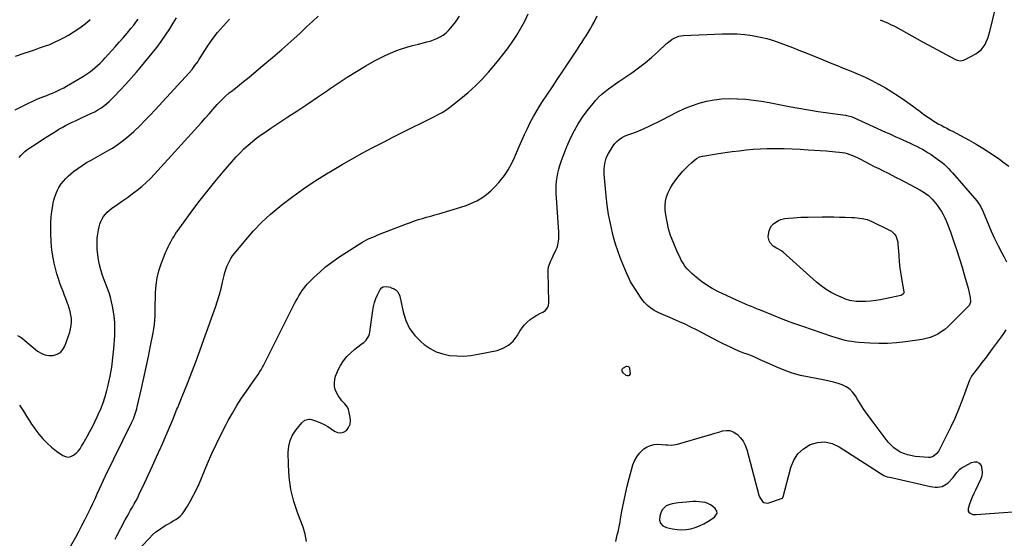
# Model space of a CAD drawing. Units: inches. Extents: x 1926327 to 1931647, y 400682 to 405962.
# Drawn here: x 1930180 to 1931119, y 404700 to 405195 of the extents above; entities that cross this region are included whole.
import ezdxf

# ---------------------------------------------------------------- set-up
doc = ezdxf.new("R2010")
doc.units = ezdxf.units.IN
doc.header["$MEASUREMENT"] = 0
for name, color, linetype in [('1', 7, 'Continuous'), ('7', 7, 'Continuous'), ('8', 7, 'Continuous')]:
    doc.layers.add(name, color=color, linetype=linetype)

msp = doc.modelspace()

# ---------------------------------------------------------------- linework, layer by layer
at = {"layer": '1', "color": 18}
msp.add_polyline3d([(1930828.26, 404734.97, 1756), (1930825.41, 404735.08, 1756), (1930822.54, 404735, 1756), (1930816.09, 404734.53, 1756), (1930812.2, 404734.22, 1756), (1930808.33, 404733.85, 1756), (1930806.4, 404733.6, 1756), (1930802.58, 404732.88, 1756), (1930799.11, 404731.96, 1756), (1930796.74, 404730.89, 1756), (1930793.17, 404727.52, 1756), (1930791.96, 404725.22, 1756), (1930790.62, 404721.29, 1756), (1930790.45, 404717.51, 1756), (1930791.29, 404714.31, 1756), (1930793.63, 404711.97, 1756), (1930796.98, 404710.22, 1756), (1930802.72, 404709.08, 1756), (1930807.09, 404708.49, 1756), (1930811.46, 404708.24, 1756), (1930815.83, 404708.53, 1756), (1930820.2, 404709.18, 1756), (1930824.46, 404710.33, 1756), (1930828.61, 404711.78, 1756), (1930832.56, 404713.69, 1756), (1930836.39, 404715.9, 1756), (1930842.95, 404720.2, 1756), (1930845.26, 404723.96, 1756), (1930844.92, 404726, 1756), (1930843.5, 404728.49, 1756), (1930841.38, 404730.35, 1756), (1930839.09, 404731.94, 1756), (1930836.57, 404733.12, 1756), (1930833.9, 404734.03, 1756), (1930831.09, 404734.59, 1756), (1930828.26, 404734.97, 1756)], dxfattribs=at)
at = {"layer": '7', "color": 18}
for points in [[(1931000.89, 405194.95, 1752), (1931008.53, 405191.59, 1752), (1931010.98, 405190.5, 1752), (1931014.64, 405188.83, 1752), (1931017.03, 405187.61, 1752), (1931018.2, 405186.96, 1752), (1931026.09, 405182.45, 1752), (1931031.21, 405179.54, 1752), (1931036.34, 405176.66, 1752), (1931041.49, 405173.82, 1752), (1931046.66, 405171, 1752), (1931072.28, 405157.16, 1752), (1931074.5, 405156.23, 1752), (1931078.06, 405155.77, 1752), (1931080.35, 405156.24, 1752), (1931081.45, 405156.71, 1752), (1931092.27, 405162.47, 1752), (1931094.94, 405164.23, 1752), (1931097.34, 405166.26, 1752), (1931099.34, 405168.69, 1752), (1931101.07, 405171.38, 1752), (1931102.46, 405174.34, 1752), (1931103.7, 405177.35, 1752), (1931104.73, 405180.44, 1752), (1931105.6, 405183.59, 1752), (1931116.66, 405229.9, 1752)], [(1930175.63, 405160.05, 1738), (1930184.05, 405162.95, 1738), (1930188.91, 405164.62, 1738), (1930193.77, 405166.29, 1738), (1930198.63, 405167.96, 1738), (1930203.49, 405169.62, 1738), (1930208.3, 405171.42, 1738), (1930213.02, 405173.38, 1738), (1930217.64, 405175.61, 1738), (1930222.17, 405178, 1738), (1930226.21, 405180.28, 1738), (1930231.67, 405183.59, 1738), (1930236.99, 405187.11, 1738), (1930242.09, 405190.94, 1738), (1930247.03, 405194.99, 1738)], [(1930177.54, 404893.55, 1744), (1930179.98, 404892.16, 1744), (1930182.3, 404890.59, 1744), (1930184.54, 404888.88, 1744), (1930196.81, 404878.73, 1744), (1930200.2, 404876.58, 1744), (1930203.77, 404875.06, 1744), (1930207.61, 404874.46, 1744), (1930211.62, 404874.48, 1744), (1930215.3, 404875.64, 1744), (1930218.46, 404877.43, 1744), (1930220.86, 404880.17, 1744), (1930222.75, 404883.53, 1744), (1930227.41, 404896.73, 1744), (1930228.3, 404899.93, 1744), (1930228.91, 404903.17, 1744), (1930229.08, 404906.46, 1744), (1930228.95, 404909.78, 1744), (1930228.48, 404913.1, 1744), (1930227.83, 404916.38, 1744), (1930226.92, 404919.6, 1744), (1930225.85, 404922.77, 1744), (1930225.34, 404924.11, 1744), (1930223.88, 404927.92, 1744), (1930222.44, 404931.74, 1744), (1930221.01, 404935.57, 1744), (1930219.58, 404939.39, 1744), (1930218.41, 404942.57, 1744), (1930216.69, 404947.52, 1744), (1930215.1, 404952.51, 1744), (1930213.72, 404957.56, 1744), (1930212.47, 404962.65, 1744), (1930211.46, 404967.78, 1744), (1930210.63, 404972.94, 1744), (1930210.07, 404978.14, 1744), (1930209.69, 404983.36, 1744), (1930209.36, 404990.6, 1744), (1930209.26, 404995.97, 1744), (1930209.38, 405001.32, 1744), (1930209.81, 405006.66, 1744), (1930210.45, 405011.99, 1744), (1930211.27, 405017.44, 1744), (1930211.73, 405020.02, 1744), (1930212.29, 405022.58, 1744), (1930212.99, 405025.1, 1744), (1930213.79, 405027.6, 1744), (1930214.75, 405030.03, 1744), (1930215.84, 405032.41, 1744), (1930217.11, 405034.68, 1744), (1930219.37, 405038.16, 1744), (1930221.4, 405040.85, 1744), (1930223.57, 405043.41, 1744), (1930225.97, 405045.77, 1744), (1930228.51, 405047.98, 1744), (1930231.1, 405050.05, 1744), (1930235.14, 405053.08, 1744), (1930239.27, 405055.94, 1744), (1930243.57, 405058.55, 1744), (1930247.97, 405061, 1744), (1930252.45, 405063.39, 1744), (1930256.88, 405065.83, 1744), (1930261.25, 405068.37, 1744), (1930265.59, 405070.97, 1744), (1930268.08, 405072.5, 1744), (1930273.5, 405076.08, 1744), (1930278.77, 405079.88, 1744), (1930283.78, 405083.99, 1744), (1930288.64, 405088.32, 1744), (1930289.29, 405088.94, 1744), (1930294.29, 405093.78, 1744), (1930299.23, 405098.69, 1744), (1930304.06, 405103.71, 1744), (1930308.83, 405108.79, 1744), (1930341.31, 405144.11, 1744), (1930344.25, 405147.51, 1744), (1930346.98, 405151.09, 1744), (1930349.55, 405154.79, 1744), (1930350.79, 405156.67, 1744), (1930352, 405158.56, 1744), (1930358.67, 405169.12, 1744), (1930363.44, 405176.11, 1744), (1930368.52, 405182.84, 1744), (1930374.07, 405189.2, 1744), (1930379.94, 405195.3, 1744)], [(1930179.2, 405063.31, 1742), (1930180.8, 405065.43, 1742), (1930182.54, 405067.4, 1742), (1930184.5, 405069.16, 1742), (1930186.61, 405070.77, 1742), (1930198.13, 405078.53, 1742), (1930202.23, 405081.23, 1742), (1930206.36, 405083.89, 1742), (1930210.55, 405086.47, 1742), (1930214.76, 405088.99, 1742), (1930217.06, 405090.34, 1742), (1930220.17, 405092.11, 1742), (1930223.31, 405093.83, 1742), (1930226.5, 405095.46, 1742), (1930229.71, 405097.03, 1742), (1930232.95, 405098.56, 1742), (1930236.19, 405100.08, 1742), (1930239.44, 405101.6, 1742), (1930242.69, 405103.1, 1742), (1930248.26, 405105.66, 1742), (1930251.26, 405107.17, 1742), (1930254.19, 405108.8, 1742), (1930257, 405110.62, 1742), (1930259.74, 405112.56, 1742), (1930262.37, 405114.67, 1742), (1930264.92, 405116.85, 1742), (1930267.37, 405119.15, 1742), (1930269.74, 405121.54, 1742), (1930275.66, 405127.78, 1742), (1930280.88, 405133.39, 1742), (1930286.01, 405139.08, 1742), (1930291.04, 405144.87, 1742), (1930295.98, 405150.73, 1742), (1930306.07, 405162.95, 1742), (1930310.52, 405168.56, 1742), (1930314.83, 405174.27, 1742), (1930318.91, 405180.15, 1742), (1930322.84, 405186.13, 1742), (1930326.29, 405191.61, 1742), (1930329.2, 405196.59, 1742)], [(1930179.52, 404827.23, 1746), (1930181.49, 404824.23, 1746), (1930183.43, 404821.21, 1746), (1930185.32, 404818.16, 1746), (1930187.18, 404815.09, 1746), (1930189.07, 404812.03, 1746), (1930191.02, 404809.02, 1746), (1930193.07, 404806.08, 1746), (1930195.18, 404803.18, 1746), (1930197.99, 404799.48, 1746), (1930201.75, 404794.96, 1746), (1930205.77, 404790.71, 1746), (1930210.17, 404786.86, 1746), (1930214.82, 404783.27, 1746), (1930220.92, 404779.02, 1746), (1930223.43, 404777.93, 1746), (1930225.94, 404777.49, 1746), (1930228.42, 404778.02, 1746), (1930230.9, 404779.2, 1746), (1930233.49, 404781.15, 1746), (1930235.6, 404783.11, 1746), (1930237.28, 404785.46, 1746), (1930238.74, 404788, 1746), (1930240.2, 404790.54, 1746), (1930244.05, 404797.19, 1746), (1930246.63, 404801.82, 1746), (1930249.13, 404806.49, 1746), (1930251.49, 404811.23, 1746), (1930253.76, 404816.02, 1746), (1930254.69, 404818.05, 1746), (1930257.09, 404823.7, 1746), (1930259.27, 404829.44, 1746), (1930261.13, 404835.28, 1746), (1930262.78, 404841.2, 1746), (1930264.04, 404846.28, 1746), (1930265.93, 404854.83, 1746), (1930267.51, 404863.43, 1746), (1930268.63, 404872.1, 1746), (1930269.45, 404880.82, 1746), (1930270.31, 404893.7, 1746), (1930270.5, 404899.83, 1746), (1930270.38, 404905.95, 1746), (1930269.8, 404912.04, 1746), (1930268.93, 404918.11, 1746), (1930268.31, 404921.49, 1746), (1930267.38, 404925.82, 1746), (1930266.28, 404930.1, 1746), (1930264.92, 404934.31, 1746), (1930263.39, 404938.47, 1746), (1930261.79, 404942.6, 1746), (1930260.25, 404946.77, 1746), (1930258.81, 404950.97, 1746), (1930257.45, 404955.19, 1746), (1930257.14, 404956.18, 1746), (1930255.86, 404960.95, 1746), (1930254.81, 404965.76, 1746), (1930254.13, 404970.63, 1746), (1930253.68, 404975.55, 1746), (1930253.54, 404978.26, 1746), (1930253.49, 404982.37, 1746), (1930253.67, 404986.46, 1746), (1930254.18, 404990.52, 1746), (1930254.92, 404994.56, 1746), (1930255.55, 404997.33, 1746), (1930256.29, 404999.91, 1746), (1930257.21, 405002.41, 1746), (1930258.41, 405004.79, 1746), (1930259.78, 405007.09, 1746), (1930261.41, 405009.23, 1746), (1930263.18, 405011.22, 1746), (1930265.16, 405013.01, 1746), (1930267.28, 405014.66, 1746), (1930273.26, 405018.79, 1746), (1930277.94, 405022.07, 1746), (1930282.57, 405025.39, 1746), (1930287.16, 405028.79, 1746), (1930291.71, 405032.23, 1746), (1930296.14, 405035.82, 1746), (1930300.42, 405039.57, 1746), (1930304.5, 405043.53, 1746), (1930308.44, 405047.64, 1746), (1930349.56, 405092.89, 1746), (1930353.21, 405096.93, 1746), (1930356.84, 405100.99, 1746), (1930360.45, 405105.07, 1746), (1930364.04, 405109.16, 1746), (1930368.16, 405113.89, 1746), (1930369.7, 405115.61, 1746), (1930372.9, 405118.92, 1746), (1930376.25, 405122.08, 1746), (1930379.75, 405125.08, 1746), (1930381.55, 405126.52, 1746), (1930385.64, 405129.72, 1746), (1930389.49, 405132.75, 1746), (1930393.32, 405135.82, 1746), (1930397.12, 405138.91, 1746), (1930400.9, 405142.03, 1746), (1930411.83, 405151.13, 1746), (1930420.82, 405158.74, 1746), (1930429.73, 405166.45, 1746), (1930438.51, 405174.29, 1746), (1930447.22, 405182.23, 1746), (1930453.5, 405188.05, 1746), (1930459, 405193.15, 1746), (1930464.49, 405198.25, 1746)], [(1930228.53, 404692.85, 1748), (1930233.13, 404701.16, 1748), (1930236.12, 404706.66, 1748), (1930239.05, 404712.19, 1748), (1930241.9, 404717.77, 1748), (1930244.68, 404723.37, 1748), (1930247.22, 404728.58, 1748), (1930249.43, 404733.19, 1748), (1930251.62, 404737.81, 1748), (1930253.76, 404742.45, 1748), (1930255.88, 404747.1, 1748), (1930259.66, 404755.52, 1748), (1930260.95, 404758.24, 1748), (1930261.17, 404758.69, 1748), (1930261.39, 404759.14, 1748), (1930286.43, 404810.17, 1748), (1930288.13, 404813.9, 1748), (1930289.6, 404817.72, 1748), (1930290.25, 404819.66, 1748), (1930291.39, 404823.59, 1748), (1930291.87, 404825.58, 1748), (1930295.83, 404843.04, 1748), (1930298.1, 404853.19, 1748), (1930300.32, 404863.34, 1748), (1930302.48, 404873.51, 1748), (1930304.58, 404883.7, 1748), (1930307.1, 404896.04, 1748), (1930307.8, 404900.07, 1748), (1930308.36, 404904.12, 1748), (1930308.7, 404908.19, 1748), (1930308.89, 404912.27, 1748), (1930308.97, 404916.37, 1748), (1930309.04, 404920.47, 1748), (1930309.11, 404924.57, 1748), (1930309.18, 404928.67, 1748), (1930309.28, 404934.62, 1748), (1930309.79, 404941.62, 1748), (1930310.78, 404948.51, 1748), (1930312.52, 404955.26, 1748), (1930314.76, 404961.91, 1748), (1930319.3, 404973.32, 1748), (1930320.36, 404975.81, 1748), (1930321.47, 404978.27, 1748), (1930322.69, 404980.69, 1748), (1930323.96, 404983.07, 1748), (1930325.64, 404986.05, 1748), (1930326.63, 404987.79, 1748), (1930328.72, 404991.21, 1748), (1930329.28, 404992.03, 1748), (1930329.86, 404992.85, 1748), (1930343.2, 405011.14, 1748), (1930350.58, 405021, 1748), (1930358.13, 405030.72, 1748), (1930365.93, 405040.24, 1748), (1930373.89, 405049.63, 1748), (1930386.33, 405063.92, 1748), (1930389.97, 405067.87, 1748), (1930393.75, 405071.69, 1748), (1930397.72, 405075.3, 1748), (1930401.83, 405078.77, 1748), (1930406.09, 405082.07, 1748), (1930410.41, 405085.29, 1748), (1930414.81, 405088.39, 1748), (1930419.28, 405091.4, 1748), (1930435.71, 405102.14, 1748), (1930445.19, 405108.39, 1748), (1930454.64, 405114.69, 1748), (1930464.05, 405121.06, 1748), (1930473.42, 405127.48, 1748), (1930475, 405128.57, 1748), (1930483.63, 405134.37, 1748), (1930492.35, 405140.03, 1748), (1930501.2, 405145.48, 1748), (1930510.15, 405150.79, 1748), (1930518.43, 405155.56, 1748), (1930523.36, 405158.25, 1748), (1930528.37, 405160.77, 1748), (1930533.5, 405163.05, 1748), (1930538.7, 405165.16, 1748), (1930544, 405167.05, 1748), (1930549.33, 405168.8, 1748), (1930554.73, 405170.35, 1748), (1930560.18, 405171.75, 1748), (1930568.23, 405173.67, 1748), (1930571.53, 405174.59, 1748), (1930574.77, 405175.67, 1748), (1930577.92, 405177, 1748), (1930581.01, 405178.48, 1748), (1930583.9, 405180.26, 1748), (1930586.62, 405182.26, 1748), (1930589.06, 405184.59, 1748), (1930591.31, 405187.13, 1748), (1930595.57, 405192.6, 1748), (1930599.45, 405198.23, 1748)], [(1930296.28, 404692.56, 1752), (1930303.52, 404700.3, 1752), (1930306.53, 404703.26, 1752), (1930309.69, 404706.04, 1752), (1930313.08, 404708.53, 1752), (1930316.62, 404710.84, 1752), (1930319.26, 404712.41, 1752), (1930321.59, 404713.79, 1752), (1930323.92, 404715.16, 1752), (1930326.25, 404716.54, 1752), (1930328.59, 404717.91, 1752), (1930330.79, 404719.42, 1752), (1930332.81, 404721.11, 1752), (1930334.58, 404723.07, 1752), (1930336.17, 404725.21, 1752), (1930339.71, 404730.78, 1752), (1930342.8, 404735.92, 1752), (1930345.71, 404741.15, 1752), (1930348.36, 404746.52, 1752), (1930350.83, 404751.98, 1752), (1930359.04, 404771.38, 1752), (1930363.2, 404780.85, 1752), (1930367.52, 404790.24, 1752), (1930372.09, 404799.51, 1752), (1930376.83, 404808.7, 1752), (1930378.75, 404812.31, 1752), (1930382.79, 404819.55, 1752), (1930387, 404826.68, 1752), (1930391.5, 404833.64, 1752), (1930396.17, 404840.49, 1752), (1930402.66, 404849.63, 1752), (1930404.2, 404851.84, 1752), (1930405.71, 404854.08, 1752), (1930407.19, 404856.34, 1752), (1930408.63, 404858.62, 1752), (1930410.02, 404860.93, 1752), (1930411.38, 404863.26, 1752), (1930412.67, 404865.63, 1752), (1930413.92, 404868.02, 1752), (1930416.62, 404873.32, 1752), (1930419.18, 404878.38, 1752), (1930421.74, 404883.44, 1752), (1930424.29, 404888.5, 1752), (1930426.83, 404893.57, 1752), (1930442.03, 404923.95, 1752), (1930443.33, 404926.47, 1752), (1930444.67, 404928.96, 1752), (1930446.08, 404931.42, 1752), (1930447.53, 404933.86, 1752), (1930449.08, 404936.21, 1752), (1930450.74, 404938.49, 1752), (1930452.55, 404940.65, 1752), (1930454.46, 404942.73, 1752), (1930460.77, 404949.12, 1752), (1930466.07, 404954.16, 1752), (1930471.56, 404958.95, 1752), (1930477.36, 404963.37, 1752), (1930483.35, 404967.55, 1752), (1930503.82, 404980.86, 1752), (1930506.11, 404982.28, 1752), (1930508.44, 404983.62, 1752), (1930510.83, 404984.86, 1752), (1930513.26, 404986.03, 1752), (1930515.73, 404987.13, 1752), (1930518.2, 404988.2, 1752), (1930520.7, 404989.22, 1752), (1930523.2, 404990.22, 1752), (1930548.71, 405000.14, 1752), (1930552.52, 405001.56, 1752), (1930556.35, 405002.9, 1752), (1930560.23, 405004.13, 1752), (1930564.12, 405005.29, 1752), (1930568.04, 405006.4, 1752), (1930571.95, 405007.51, 1752), (1930575.86, 405008.64, 1752), (1930579.76, 405009.78, 1752), (1930600.63, 405015.88, 1752), (1930605.85, 405017.65, 1752), (1930610.94, 405019.7, 1752), (1930615.84, 405022.18, 1752), (1930620.62, 405024.93, 1752), (1930625.11, 405028.1, 1752), (1930629.38, 405031.54, 1752), (1930633.29, 405035.36, 1752), (1930636.97, 405039.45, 1752), (1930638.31, 405041.09, 1752), (1930642.24, 405046.35, 1752), (1930645.87, 405051.79, 1752), (1930649.04, 405057.51, 1752), (1930651.9, 405063.42, 1752), (1930653.88, 405067.99, 1752), (1930656.43, 405073.81, 1752), (1930658.99, 405079.61, 1752), (1930661.6, 405085.4, 1752), (1930664.22, 405091.19, 1752), (1930666.99, 405096.89, 1752), (1930669.94, 405102.49, 1752), (1930673.14, 405107.96, 1752), (1930676.51, 405113.32, 1752), (1930678.81, 405116.8, 1752), (1930683.46, 405123.83, 1752), (1930688.11, 405130.86, 1752), (1930692.77, 405137.88, 1752), (1930697.43, 405144.91, 1752), (1930711.92, 405166.72, 1752), (1930714.02, 405169.9, 1752), (1930716.13, 405173.09, 1752), (1930718.22, 405176.28, 1752), (1930720.31, 405179.47, 1752), (1930722.34, 405182.7, 1752), (1930724.28, 405185.97, 1752), (1930726.11, 405189.31, 1752), (1930727.86, 405192.7, 1752), (1930730.83, 405198.71, 1752)], [(1930453.36, 404696.88, 1754), (1930452.2, 404703.85, 1754), (1930450.19, 404710.77, 1754), (1930445.08, 404723.82, 1754), (1930441.36, 404735.09, 1754), (1930438.5, 404746.53, 1754), (1930436.9, 404758.21, 1754), (1930436.15, 404770.06, 1754), (1930436.04, 404782.26, 1754), (1930436.59, 404787.93, 1754), (1930437.84, 404793.35, 1754), (1930440.18, 404798.41, 1754), (1930443.22, 404803.22, 1754), (1930448.83, 404810.31, 1754), (1930451.83, 404812.81, 1754), (1930455.56, 404813.85, 1754), (1930456.84, 404813.73, 1754), (1930458.11, 404813.44, 1754), (1930463.08, 404811.75, 1754), (1930466.76, 404810.31, 1754), (1930470.33, 404808.65, 1754), (1930473.73, 404806.68, 1754), (1930477.03, 404804.5, 1754), (1930480.12, 404802.24, 1754), (1930483.06, 404800.99, 1754), (1930485.94, 404800.57, 1754), (1930488.73, 404801.39, 1754), (1930491.46, 404803.05, 1754), (1930493.52, 404805.82, 1754), (1930494.95, 404808.79, 1754), (1930495.41, 404812.05, 1754), (1930495.22, 404815.51, 1754), (1930493.65, 404822.85, 1754), (1930492.68, 404825.31, 1754), (1930489.97, 404828.25, 1754), (1930487.24, 404831.31, 1754), (1930483.54, 404836.24, 1754), (1930481.9, 404839.02, 1754), (1930480.69, 404841.92, 1754), (1930480.13, 404845.02, 1754), (1930480, 404848.24, 1754), (1930480.44, 404851.51, 1754), (1930481.16, 404854.7, 1754), (1930482.29, 404857.76, 1754), (1930483.69, 404860.75, 1754), (1930485.99, 404864.91, 1754), (1930488.8, 404869.32, 1754), (1930491.95, 404873.43, 1754), (1930495.59, 404877.1, 1754), (1930499.57, 404880.49, 1754), (1930505.36, 404884.82, 1754), (1930506.68, 404885.84, 1754), (1930507.98, 404886.89, 1754), (1930510.47, 404889.11, 1754), (1930512.99, 404893.14, 1754), (1930513.39, 404894.71, 1754), (1930516.77, 404917.55, 1754), (1930517.5, 404921.35, 1754), (1930518.45, 404925.09, 1754), (1930519.73, 404928.73, 1754), (1930521.23, 404932.31, 1754), (1930523.65, 404937.46, 1754), (1930524.85, 404938.99, 1754), (1930526.71, 404939.9, 1754), (1930529.61, 404940.25, 1754), (1930533.43, 404939.58, 1754), (1930534.33, 404939.21, 1754), (1930537, 404937.96, 1754), (1930538.93, 404936.68, 1754), (1930540.54, 404935.15, 1754), (1930542.46, 404931.05, 1754), (1930545.56, 404916.18, 1754), (1930548.16, 404907.99, 1754), (1930551.74, 404900.39, 1754), (1930556.77, 404893.66, 1754), (1930562.77, 404887.51, 1754), (1930565.81, 404884.97, 1754), (1930571.33, 404881.13, 1754), (1930577.15, 404877.99, 1754), (1930583.43, 404875.91, 1754), (1930590.01, 404874.52, 1754), (1930596.81, 404874.03, 1754), (1930603.6, 404873.98, 1754), (1930610.37, 404874.59, 1754), (1930617.11, 404875.63, 1754), (1930635.26, 404879.34, 1754), (1930641.08, 404881.35, 1754), (1930646.32, 404884.18, 1754), (1930650.67, 404888.25, 1754), (1930654.42, 404893.15, 1754), (1930657.11, 404897.81, 1754), (1930659.18, 404900.92, 1754), (1930661.48, 404903.83, 1754), (1930664.12, 404906.44, 1754), (1930667, 404908.83, 1754), (1930667.91, 404909.5, 1754), (1930670.56, 404911.31, 1754), (1930673.28, 404913, 1754), (1930676.1, 404914.5, 1754), (1930678.99, 404915.88, 1754), (1930681.39, 404917.53, 1754), (1930683.24, 404919.52, 1754), (1930684.26, 404922.03, 1754), (1930684.74, 404924.9, 1754), (1930684.07, 404954.47, 1754), (1930684.07, 404956.28, 1754), (1930684.25, 404958.99, 1754), (1930685.83, 404963.17, 1754), (1930686.62, 404964.8, 1754), (1930688.18, 404968.07, 1754), (1930688.96, 404969.7, 1754), (1930691.85, 404975.75, 1754), (1930692.65, 404977.68, 1754), (1930693.31, 404979.64, 1754), (1930694.06, 404983.73, 1754), (1930694.21, 404985.83, 1754), (1930694.27, 404990.02, 1754), (1930694.19, 404992.12, 1754), (1930691.83, 405029.44, 1754), (1930691.72, 405033.28, 1754), (1930691.8, 405037.1, 1754), (1930692.15, 405040.9, 1754), (1930692.69, 405044.69, 1754), (1930693.45, 405048.46, 1754), (1930694.31, 405052.2, 1754), (1930695.35, 405055.89, 1754), (1930696.85, 405060.58, 1754), (1930698.31, 405064.71, 1754), (1930699.86, 405068.81, 1754), (1930701.53, 405072.87, 1754), (1930703.27, 405076.89, 1754), (1930705.81, 405082.52, 1754), (1930709.12, 405089.19, 1754), (1930712.74, 405095.67, 1754), (1930716.82, 405101.87, 1754), (1930721.21, 405107.89, 1754), (1930726.89, 405115.1, 1754), (1930729.51, 405118.18, 1754), (1930732.27, 405121.12, 1754), (1930735.25, 405123.84, 1754), (1930738.36, 405126.42, 1754), (1930741.6, 405128.86, 1754), (1930744.87, 405131.26, 1754), (1930748.19, 405133.6, 1754), (1930751.53, 405135.91, 1754), (1930763.83, 405144.23, 1754), (1930770.35, 405148.87, 1754), (1930776.7, 405153.72, 1754), (1930782.82, 405158.88, 1754), (1930788.77, 405164.24, 1754), (1930797.08, 405172.1, 1754), (1930798.81, 405173.6, 1754), (1930802.5, 405176.28, 1754), (1930804.47, 405177.45, 1754), (1930808.65, 405179.13, 1754), (1930810.85, 405179.58, 1754), (1930813.11, 405179.83, 1754), (1930850.25, 405181.45, 1754), (1930857.43, 405181.55, 1754), (1930864.59, 405181.36, 1754), (1930871.73, 405180.74, 1754), (1930878.85, 405179.83, 1754), (1930880.29, 405179.61, 1754), (1930886.63, 405178.4, 1754), (1930892.9, 405176.94, 1754), (1930899.07, 405175.08, 1754), (1930905.16, 405172.96, 1754), (1930911.2, 405170.63, 1754), (1930917.24, 405168.29, 1754), (1930923.26, 405165.92, 1754), (1930929.28, 405163.53, 1754), (1930946.68, 405156.58, 1754), (1930953.37, 405153.91, 1754), (1930960.05, 405151.22, 1754), (1930966.72, 405148.52, 1754), (1930973.39, 405145.81, 1754), (1930980.01, 405142.99, 1754), (1930986.57, 405140.02, 1754), (1930993.02, 405136.85, 1754), (1930999.41, 405133.54, 1754), (1930999.63, 405133.42, 1754), (1931005.95, 405129.87, 1754), (1931012.17, 405126.16, 1754), (1931018.24, 405122.21, 1754), (1931024.23, 405118.12, 1754), (1931032.82, 405112, 1754), (1931036.02, 405109.67, 1754), (1931037.6, 405108.48, 1754), (1931040.76, 405106.08, 1754), (1931042.35, 405104.9, 1754), (1931045.6, 405102.63, 1754), (1931048.66, 405100.56, 1754), (1931051.23, 405098.88, 1754), (1931053.83, 405097.26, 1754), (1931056.47, 405095.71, 1754), (1931059.15, 405094.22, 1754), (1931061.85, 405092.77, 1754), (1931064.56, 405091.32, 1754), (1931067.27, 405089.88, 1754), (1931069.98, 405088.44, 1754), (1931085.95, 405079.97, 1754), (1931092.55, 405076.3, 1754), (1931099.04, 405072.45, 1754), (1931105.37, 405068.33, 1754), (1931111.59, 405064.05, 1754), (1931114.82, 405061.72, 1754), (1931119.3, 405058.41, 1754), (1931123.73, 405055.03, 1754)], [(1931120.92, 404898.88, 1756), (1931118.79, 404895.51, 1756), (1931116.52, 404892.23, 1756), (1931107.97, 404880.77, 1756), (1931104.68, 404876.4, 1756), (1931101.37, 404872.04, 1756), (1931098.03, 404867.72, 1756), (1931094.67, 404863.4, 1756), (1931088.75, 404855.86, 1756), (1931087.99, 404854.76, 1756), (1931087.1, 404852.95, 1756), (1931086.6, 404851.7, 1756), (1931086.36, 404851.07, 1756), (1931079.23, 404831.74, 1756), (1931075.82, 404823.01, 1756), (1931072.19, 404814.37, 1756), (1931068.23, 404805.88, 1756), (1931064.06, 404797.48, 1756), (1931056.85, 404783.65, 1756), (1931055.12, 404781.04, 1756), (1931051.59, 404778.05, 1756), (1931048.75, 404777.17, 1756), (1931047.22, 404777.1, 1756), (1931034.39, 404778.01, 1756), (1931026.9, 404779.54, 1756), (1931020.02, 404782.18, 1756), (1931014.03, 404786.48, 1756), (1931008.64, 404791.9, 1756), (1930992.31, 404813.29, 1756), (1930988.78, 404818.1, 1756), (1930985.37, 404823, 1756), (1930982.14, 404828.01, 1756), (1930979.04, 404833.11, 1756), (1930977.4, 404835.93, 1756), (1930974.9, 404839.31, 1756), (1930972.04, 404842.25, 1756), (1930968.62, 404844.53, 1756), (1930964.84, 404846.35, 1756), (1930960.72, 404847.71, 1756), (1930956.57, 404848.94, 1756), (1930952.36, 404849.98, 1756), (1930948.12, 404850.88, 1756), (1930933.19, 404853.68, 1756), (1930925.08, 404855.5, 1756), (1930917.09, 404857.69, 1756), (1930909.27, 404860.45, 1756), (1930901.57, 404863.58, 1756), (1930890.88, 404868.37, 1756), (1930886.36, 404870.43, 1756), (1930881.88, 404872.56, 1756), (1930877.37, 404874.6, 1756), (1930874.16, 404875.72, 1756), (1930870.94, 404876.82, 1756), (1930869.36, 404877.44, 1756), (1930867.78, 404878.09, 1756), (1930862.72, 404880.29, 1756), (1930858.64, 404882.11, 1756), (1930854.59, 404883.99, 1756), (1930850.58, 404885.96, 1756), (1930846.6, 404887.98, 1756), (1930825.69, 404898.87, 1756), (1930820.29, 404901.59, 1756), (1930814.84, 404904.22, 1756), (1930809.33, 404906.71, 1756), (1930803.78, 404909.1, 1756), (1930800.15, 404910.61, 1756), (1930796.4, 404912.23, 1756), (1930792.67, 404913.9, 1756), (1930788.99, 404915.67, 1756), (1930785.34, 404917.5, 1756), (1930781.92, 404919.62, 1756), (1930778.77, 404922.04, 1756), (1930776.04, 404924.91, 1756), (1930773.58, 404928.09, 1756), (1930763.92, 404942.81, 1756), (1930762.72, 404944.83, 1756), (1930760.8, 404949.12, 1756), (1930760.34, 404950.2, 1756), (1930759.87, 404951.28, 1756), (1930755.35, 404961.65, 1756), (1930752.79, 404967.97, 1756), (1930750.43, 404974.36, 1756), (1930748.39, 404980.86, 1756), (1930746.57, 404987.43, 1756), (1930745.52, 404991.61, 1756), (1930743.53, 405000.36, 1756), (1930741.82, 405009.16, 1756), (1930740.52, 405018.03, 1756), (1930739.49, 405026.94, 1756), (1930737.6, 405047.56, 1756), (1930737.47, 405050.14, 1756), (1930737.49, 405052.71, 1756), (1930737.71, 405055.27, 1756), (1930738.08, 405057.82, 1756), (1930738.69, 405060.32, 1756), (1930739.48, 405062.75, 1756), (1930740.54, 405065.07, 1756), (1930741.77, 405067.33, 1756), (1930746.21, 405074.49, 1756), (1930747.86, 405076.76, 1756), (1930749.7, 405078.83, 1756), (1930751.83, 405080.6, 1756), (1930754.15, 405082.18, 1756), (1930757.01, 405083.71, 1756), (1930759.22, 405084.74, 1756), (1930763.81, 405086.34, 1756), (1930768.46, 405087.86, 1756), (1930772.96, 405089.76, 1756), (1930776.49, 405091.43, 1756), (1930780.46, 405093.33, 1756), (1930784.42, 405095.25, 1756), (1930788.36, 405097.22, 1756), (1930792.28, 405099.21, 1756), (1930807.37, 405106.94, 1756), (1930814.12, 405110.09, 1756), (1930821, 405112.9, 1756), (1930828.08, 405115.18, 1756), (1930835.27, 405117.11, 1756), (1930842.6, 405118.46, 1756), (1930849.95, 405119.39, 1756), (1930857.36, 405119.69, 1756), (1930864.81, 405119.58, 1756), (1930865.03, 405119.56, 1756), (1930872.59, 405118.97, 1756), (1930880.12, 405118.18, 1756), (1930887.62, 405117.09, 1756), (1930895.1, 405115.8, 1756), (1930914.25, 405112.1, 1756), (1930923.44, 405110.41, 1756), (1930932.64, 405108.82, 1756), (1930941.88, 405107.38, 1756), (1930951.12, 405106.04, 1756), (1930967.79, 405103.77, 1756), (1930968.72, 405103.63, 1756), (1930970.55, 405103.28, 1756), (1930973.24, 405102.54, 1756), (1930974.98, 405101.85, 1756), (1931006.17, 405087.75, 1756), (1931007.79, 405087.02, 1756), (1931009.4, 405086.28, 1756), (1931012.62, 405084.79, 1756), (1931015.84, 405083.3, 1756), (1931019.06, 405081.83, 1756), (1931029.72, 405077, 1756), (1931032.64, 405075.63, 1756), (1931035.54, 405074.23, 1756), (1931038.41, 405072.76, 1756), (1931041.26, 405071.25, 1756), (1931044.07, 405069.67, 1756), (1931046.84, 405068.02, 1756)], [(1931042.96, 405030.14, 1758), (1931046.97, 405027.16, 1758), (1931050.62, 405023.76, 1758), (1931053.85, 405019.96, 1758), (1931055.35, 405017.97, 1758), (1931057.41, 405015.04, 1758), (1931059.35, 405012.04, 1758), (1931061.09, 405008.92, 1758), (1931062.71, 405005.72, 1758), (1931064.18, 405002.45, 1758), (1931065.57, 404999.14, 1758), (1931066.86, 404995.8, 1758), (1931068.08, 404992.42, 1758), (1931071.37, 404982.82, 1758), (1931074.05, 404974.81, 1758), (1931076.64, 404966.77, 1758), (1931079.1, 404958.69, 1758), (1931081.48, 404950.58, 1758), (1931084.87, 404938.64, 1758), (1931085.97, 404934.3, 1758), (1931086.8, 404929.91, 1758), (1931087.3, 404925.5, 1758), (1931085.83, 404922.06, 1758), (1931085.32, 404921.48, 1758), (1931068.55, 404904.56, 1758), (1931065.62, 404901.84, 1758), (1931062.57, 404899.29, 1758), (1931059.31, 404897, 1758), (1931055.92, 404894.89, 1758), (1931052.36, 404893.12, 1758), (1931048.7, 404891.63, 1758), (1931044.9, 404890.56, 1758), (1931041, 404889.77, 1758), (1931025.1, 404887.45, 1758), (1931016.62, 404886.5, 1758), (1931008.11, 404885.92, 1758), (1930999.59, 404885.89, 1758), (1930991.06, 404886.22, 1758), (1930980.54, 404886.98, 1758), (1930977.27, 404887.3, 1758), (1930974, 404887.71, 1758), (1930970.77, 404888.28, 1758), (1930967.54, 404888.94, 1758), (1930964.34, 404889.74, 1758), (1930961.16, 404890.59, 1758), (1930958.01, 404891.54, 1758), (1930954.88, 404892.56, 1758), (1930936.38, 404898.85, 1758), (1930927.05, 404902.11, 1758), (1930917.75, 404905.47, 1758), (1930908.51, 404908.98, 1758), (1930899.3, 404912.58, 1758), (1930886.73, 404917.63, 1758), (1930883.84, 404918.79, 1758), (1930880.96, 404919.97, 1758), (1930878.08, 404921.16, 1758), (1930875.2, 404922.35, 1758), (1930872.34, 404923.58, 1758), (1930869.49, 404924.82, 1758), (1930866.65, 404926.1, 1758), (1930863.82, 404927.41, 1758), (1930846.15, 404935.7, 1758), (1930840.7, 404938.53, 1758), (1930835.42, 404941.63, 1758), (1930830.41, 404945.13, 1758), (1930825.57, 404948.91, 1758), (1930821.24, 404952.59, 1758), (1930818.83, 404954.85, 1758), (1930816.59, 404957.25, 1758), (1930814.61, 404959.87, 1758), (1930812.8, 404962.63, 1758), (1930811.17, 404965.54, 1758), (1930809.63, 404968.48, 1758), (1930808.2, 404971.47, 1758), (1930806.85, 404974.51, 1758), (1930803.34, 404982.85, 1758), (1930800.99, 404989.12, 1758), (1930799.01, 404995.49, 1758), (1930797.55, 405002, 1758), (1930796.45, 405008.6, 1758), (1930795.87, 405013.2, 1758), (1930795.71, 405017.52, 1758), (1930796.01, 405021.76, 1758), (1930797.03, 405025.89, 1758), (1930798.52, 405029.95, 1758), (1930800.53, 405033.85, 1758), (1930802.73, 405037.64, 1758), (1930805.2, 405041.25, 1758), (1930807.87, 405044.75, 1758), (1930809.75, 405047.04, 1758), (1930812.36, 405050.03, 1758), (1930815.07, 405052.93, 1758), (1930817.94, 405055.68, 1758), (1930820.9, 405058.32, 1758), (1930825.69, 405062.37, 1758), (1930826.36, 405062.87, 1758), (1930828.57, 405064.03, 1758), (1930830.19, 405064.52, 1758), (1930831.01, 405064.71, 1758), (1930831.84, 405064.86, 1758), (1930846.54, 405067.17, 1758), (1930853.15, 405068.16, 1758), (1930859.78, 405069.1, 1758), (1930866.42, 405069.94, 1758), (1930873.07, 405070.73, 1758), (1930879.73, 405071.34, 1758), (1930886.4, 405071.8, 1758), (1930893.08, 405072.01, 1758), (1930899.77, 405072.05, 1758), (1930901.65, 405072.03, 1758), (1930909.28, 405071.88, 1758), (1930916.9, 405071.65, 1758), (1930924.53, 405071.29, 1758), (1930932.15, 405070.84, 1758), (1930949.46, 405069.69, 1758), (1930952.42, 405069.48, 1758), (1930955.39, 405069.24, 1758), (1930958.35, 405068.96, 1758), (1930962.13, 405068.58, 1758), (1930964.66, 405068.22, 1758), (1930967.16, 405067.74, 1758), (1930969.62, 405067.1, 1758), (1930972.06, 405066.34, 1758), (1930974.46, 405065.45, 1758), (1930976.82, 405064.48, 1758), (1930979.14, 405063.4, 1758), (1930981.43, 405062.25, 1758), (1930987.02, 405059.27, 1758), (1930991.17, 405057.09, 1758), (1930995.35, 405054.95, 1758), (1930999.54, 405052.85, 1758), (1931003.76, 405050.79, 1758), (1931007.97, 405048.73, 1758), (1931012.17, 405046.64, 1758), (1931016.35, 405044.5, 1758), (1931020.51, 405042.33, 1758), (1931038.67, 405032.7, 1758), (1931042.96, 405030.14, 1758)], [(1931046.84, 405068.02, 1756), (1931049.56, 405066.29, 1756), (1931053.58, 405063.59, 1756), (1931055.83, 405061.98, 1756), (1931058.03, 405060.3, 1756), (1931060.15, 405058.54, 1756), (1931062.23, 405056.72, 1756), (1931064.24, 405054.82, 1756), (1931066.2, 405052.87, 1756), (1931068.1, 405050.86, 1756), (1931069.95, 405048.8, 1756), (1931093.16, 405022.08, 1756), (1931094.66, 405020.17, 1756), (1931096.58, 405017.08, 1756), (1931097.67, 405014.91, 1756), (1931098.17, 405013.79, 1756), (1931103.99, 405000.05, 1756), (1931107.05, 404993.06, 1756), (1931110.22, 404986.13, 1756), (1931113.56, 404979.27, 1756), (1931117, 404972.47, 1756), (1931118.87, 404968.89, 1756), (1931121.42, 404963.89, 1756)], [(1930760.97, 404864.04, 1756), (1930761.83, 404862.53, 1756), (1930762.25, 404857.06, 1756), (1930761.54, 404855.38, 1756), (1930760.77, 404855.05, 1756), (1930759.78, 404854.97, 1756), (1930758.53, 404855.44, 1756), (1930755.57, 404857.93, 1756), (1930754.88, 404858.98, 1756), (1930754.48, 404860.66, 1756), (1930754.76, 404861.45, 1756), (1930756.1, 404862.86, 1756), (1930758.92, 404864.23, 1756), (1930759.25, 404864.33, 1756), (1930760.97, 404864.04, 1756)], [(1930748.74, 404697.11, 1756), (1930749.41, 404700.18, 1756), (1930750.09, 404703.24, 1756), (1930750.78, 404706.3, 1756), (1930751.46, 404709.36, 1756), (1930752.11, 404712.43, 1756), (1930752.71, 404715.51, 1756), (1930753.27, 404718.59, 1756), (1930754.82, 404727.43, 1756), (1930756.24, 404734.92, 1756), (1930757.8, 404742.37, 1756), (1930759.58, 404749.78, 1756), (1930761.5, 404757.16, 1756), (1930765.03, 404770.01, 1756), (1930766.58, 404774.1, 1756), (1930768.57, 404777.9, 1756), (1930771.22, 404781.27, 1756), (1930774.32, 404784.36, 1756), (1930775.41, 404785.27, 1756), (1930778.46, 404787.25, 1756), (1930781.67, 404788.74, 1756), (1930785.13, 404789.47, 1756), (1930788.76, 404789.71, 1756), (1930792.54, 404789.53, 1756), (1930796.29, 404789.32, 1756), (1930798.16, 404789.19, 1756), (1930801.88, 404789.01, 1756), (1930803.73, 404789.09, 1756), (1930807.37, 404789.8, 1756), (1930835.73, 404798.02, 1756), (1930839.45, 404799.11, 1756), (1930843.17, 404800.22, 1756), (1930846.88, 404801.35, 1756), (1930850.59, 404802.5, 1756), (1930854.16, 404803.02, 1756), (1930857.59, 404802.85, 1756), (1930860.8, 404801.64, 1756), (1930863.88, 404799.75, 1756), (1930864.69, 404799.05, 1756), (1930867.69, 404795.95, 1756), (1930870.26, 404792.58, 1756), (1930872.18, 404788.81, 1756), (1930873.67, 404784.76, 1756), (1930885.31, 404741.31, 1756), (1930885.9, 404739.65, 1756), (1930886.63, 404738.08, 1756), (1930888.72, 404735.27, 1756), (1930890.04, 404734.32, 1756), (1930892.97, 404733.59, 1756), (1930894.59, 404733.82, 1756), (1930906.87, 404737.87, 1756), (1930907.6, 404738.34, 1756), (1930908.09, 404739.08, 1756), (1930908.2, 404739.36, 1756), (1930908.29, 404739.65, 1756), (1930915.66, 404767.58, 1756), (1930918.56, 404774.5, 1756), (1930922.44, 404780.6, 1756), (1930927.8, 404785.44, 1756), (1930934.15, 404789.44, 1756), (1930941.27, 404791.4, 1756), (1930948.29, 404791.95, 1756), (1930955.15, 404790.37, 1756), (1930961.91, 404787.38, 1756), (1930998.95, 404763.49, 1756), (1930999.02, 404763.44, 1756), (1930999.31, 404763.15, 1756), (1930999.38, 404763.1, 1756), (1930999.45, 404763.05, 1756), (1931004.45, 404759.88, 1756), (1931007.52, 404758.61, 1756), (1931009.74, 404758.25, 1756), (1931013.08, 404757.64, 1756), (1931048.91, 404749.49, 1756), (1931053.46, 404748.87, 1756), (1931055.75, 404748.88, 1756), (1931060.24, 404749.57, 1756), (1931064.11, 404751.57, 1756), (1931065.81, 404753.05, 1756), (1931070.55, 404758.2, 1756), (1931071.51, 404759.32, 1756), (1931074.11, 404762.89, 1756), (1931077.04, 404766.06, 1756), (1931078.25, 404766.87, 1756), (1931088.06, 404772.48, 1756), (1931090.85, 404773.15, 1756), (1931093.35, 404772.99, 1756), (1931095.43, 404771.58, 1756), (1931097.22, 404769.36, 1756), (1931098.12, 404766, 1756), (1931098.45, 404762.65, 1756), (1931097.9, 404759.34, 1756), (1931096.78, 404756.05, 1756), (1931091.86, 404746.11, 1756), (1931090.3, 404742.79, 1756), (1931088.84, 404739.43, 1756), (1931087.52, 404736.01, 1756), (1931086.3, 404732.55, 1756), (1931084.99, 404728.58, 1756), (1931084.86, 404727.22, 1756), (1931085.05, 404725.97, 1756), (1931085.73, 404724.91, 1756), (1931086.73, 404723.97, 1756), (1931089.57, 404722.83, 1756), (1931092.62, 404722.59, 1756), (1931118.72, 404724.55, 1756), (1931127.89, 404725.2, 1756)]]:
    msp.add_polyline3d(points, dxfattribs=at)
at = {"layer": '8', "color": 18}
for points in [[(1930175.26, 405108.86, 1740), (1930184.2, 405113.46, 1740), (1930188.11, 405115.39, 1740), (1930192.06, 405117.23, 1740), (1930196.08, 405118.95, 1740), (1930200.12, 405120.57, 1740), (1930202.76, 405121.58, 1740), (1930205.51, 405122.65, 1740), (1930208.26, 405123.75, 1740), (1930211, 405124.87, 1740), (1930213.72, 405126.02, 1740), (1930216.41, 405127.23, 1740), (1930219.07, 405128.52, 1740), (1930221.67, 405129.92, 1740), (1930224.23, 405131.39, 1740), (1930240.52, 405141.16, 1740), (1930243.38, 405142.97, 1740), (1930246.17, 405144.88, 1740), (1930248.87, 405146.91, 1740), (1930251.51, 405149.04, 1740), (1930254.05, 405151.28, 1740), (1930256.53, 405153.59, 1740), (1930258.92, 405155.99, 1740), (1930261.24, 405158.45, 1740), (1930270.94, 405169.13, 1740), (1930274.73, 405173.38, 1740), (1930278.47, 405177.67, 1740), (1930282.13, 405182.02, 1740), (1930285.74, 405186.42, 1740), (1930288.48, 405189.81, 1740), (1930290.66, 405192.56, 1740), (1930292.81, 405195.34, 1740)], [(1930270.66, 404699.33, 1750), (1930272.24, 404702.4, 1750), (1930280.42, 404717.68, 1750), (1930282.09, 404720.75, 1750), (1930283.78, 404723.82, 1750), (1930285.51, 404726.86, 1750), (1930287.27, 404729.89, 1750), (1930289, 404732.93, 1750), (1930290.68, 404735.99, 1750), (1930292.28, 404739.1, 1750), (1930293.83, 404742.24, 1750), (1930298.77, 404752.58, 1750), (1930302.7, 404760.94, 1750), (1930306.57, 404769.31, 1750), (1930310.36, 404777.73, 1750), (1930314.08, 404786.18, 1750), (1930314.64, 404787.45, 1750), (1930318.48, 404796.34, 1750), (1930322.29, 404805.25, 1750), (1930326.06, 404814.18, 1750), (1930329.8, 404823.12, 1750), (1930330.52, 404824.86, 1750), (1930334.55, 404834.69, 1750), (1930338.51, 404844.55, 1750), (1930342.38, 404854.45, 1750), (1930346.18, 404864.38, 1750), (1930347.68, 404868.34, 1750), (1930351.64, 404878.97, 1750), (1930355.55, 404889.63, 1750), (1930359.37, 404900.32, 1750), (1930363.12, 404911.03, 1750), (1930366.49, 404920.75, 1750), (1930368.43, 404926.64, 1750), (1930370.24, 404932.57, 1750), (1930371.86, 404938.55, 1750), (1930373.37, 404944.57, 1750), (1930374.86, 404950.98, 1750), (1930375.6, 404953.8, 1750), (1930376.43, 404956.58, 1750), (1930377.42, 404959.32, 1750), (1930378.5, 404962.02, 1750), (1930379.77, 404964.63, 1750), (1930381.18, 404967.15, 1750), (1930382.8, 404969.54, 1750), (1930384.56, 404971.85, 1750), (1930395.4, 404984.88, 1750), (1930402.94, 404993.39, 1750), (1930410.79, 405001.57, 1750), (1930419.14, 405009.25, 1750), (1930427.8, 405016.6, 1750), (1930430.17, 405018.49, 1750), (1930440.42, 405026.32, 1750), (1930450.86, 405033.88, 1750), (1930461.59, 405041.01, 1750), (1930472.51, 405047.86, 1750), (1930477.96, 405051.12, 1750), (1930487.42, 405056.69, 1750), (1930496.93, 405062.15, 1750), (1930506.54, 405067.46, 1750), (1930516.2, 405072.66, 1750), (1930517.86, 405073.53, 1750), (1930526.76, 405078.17, 1750), (1930535.69, 405082.75, 1750), (1930544.67, 405087.24, 1750), (1930553.68, 405091.67, 1750), (1930564.18, 405096.77, 1750), (1930567.95, 405098.63, 1750), (1930571.7, 405100.53, 1750), (1930575.43, 405102.47, 1750), (1930579.13, 405104.45, 1750), (1930582.77, 405106.54, 1750), (1930586.33, 405108.75, 1750), (1930589.76, 405111.15, 1750), (1930593.12, 405113.66, 1750), (1930600.85, 405119.76, 1750), (1930607.83, 405125.61, 1750), (1930614.56, 405131.71, 1750), (1930620.93, 405138.19, 1750), (1930627.06, 405144.92, 1750), (1930635.66, 405154.95, 1750), (1930640.6, 405160.98, 1750), (1930645.35, 405167.15, 1750), (1930649.81, 405173.52, 1750), (1930654.09, 405180.04, 1750), (1930658.02, 405186.76, 1750), (1930661.69, 405193.61, 1750), (1930664.96, 405200.67, 1750)], [(1930978.08, 404925.98, 1760), (1930973.95, 404926.53, 1760), (1930971.92, 404926.99, 1760), (1930967.97, 404928.24, 1760), (1930966.04, 404929.04, 1760), (1930959.36, 404932.06, 1760), (1930954.26, 404934.66, 1760), (1930949.35, 404937.55, 1760), (1930944.72, 404940.88, 1760), (1930940.28, 404944.5, 1760), (1930908.34, 404973.11, 1760), (1930906.88, 404974.28, 1760), (1930904.46, 404975.7, 1760), (1930901.91, 404976.91, 1760), (1930898.75, 404978.67, 1760), (1930895.95, 404981.96, 1760), (1930894.96, 404983.82, 1760), (1930894.15, 404987.76, 1760), (1930894.33, 404989.86, 1760), (1930895.12, 404993.47, 1760), (1930896.03, 404996, 1760), (1930897.29, 404998.26, 1760), (1930899.09, 405000.13, 1760), (1930901.24, 405001.74, 1760), (1930903.98, 405003.28, 1760), (1930906.24, 405004.3, 1760), (1930909.87, 405005.09, 1760), (1930913.61, 405005.51, 1760), (1930918.11, 405005.89, 1760), (1930921.61, 405006.14, 1760), (1930925.12, 405006.34, 1760), (1930928.62, 405006.47, 1760), (1930932.13, 405006.56, 1760), (1930945.45, 405006.73, 1760), (1930951.02, 405006.75, 1760), (1930956.58, 405006.72, 1760), (1930962.14, 405006.6, 1760), (1930967.7, 405006.42, 1760), (1930973.85, 405006.17, 1760), (1930976.33, 405006.03, 1760), (1930981.27, 405005.55, 1760), (1930983.73, 405005.22, 1760), (1930988.53, 405004.11, 1760), (1930990.84, 405003.28, 1760), (1930993.12, 405002.31, 1760), (1931010.03, 404994.18, 1760), (1931011.78, 404993.12, 1760), (1931014.65, 404990.34, 1760), (1931015.76, 404988.62, 1760), (1931017.28, 404984.77, 1760), (1931017.71, 404982.75, 1760), (1931017.96, 404980.69, 1760), (1931018.63, 404970.07, 1760), (1931019.12, 404964.02, 1760), (1931019.77, 404957.98, 1760), (1931020.64, 404951.98, 1760), (1931021.67, 404946, 1760), (1931023.69, 404935.37, 1760), (1931023.72, 404934.74, 1760), (1931023.64, 404934.15, 1760), (1931023.03, 404933.08, 1760), (1931021.42, 404932.01, 1760), (1931020.8, 404931.81, 1760), (1931005.88, 404928.48, 1760), (1931001.3, 404927.59, 1760), (1930996.7, 404926.86, 1760), (1930992.06, 404926.39, 1760), (1930987.41, 404926.09, 1760), (1930982.23, 404925.9, 1760), (1930978.08, 404925.98, 1760)]]:
    msp.add_polyline3d(points, dxfattribs=at)

doc.saveas('drawing.dxf')
